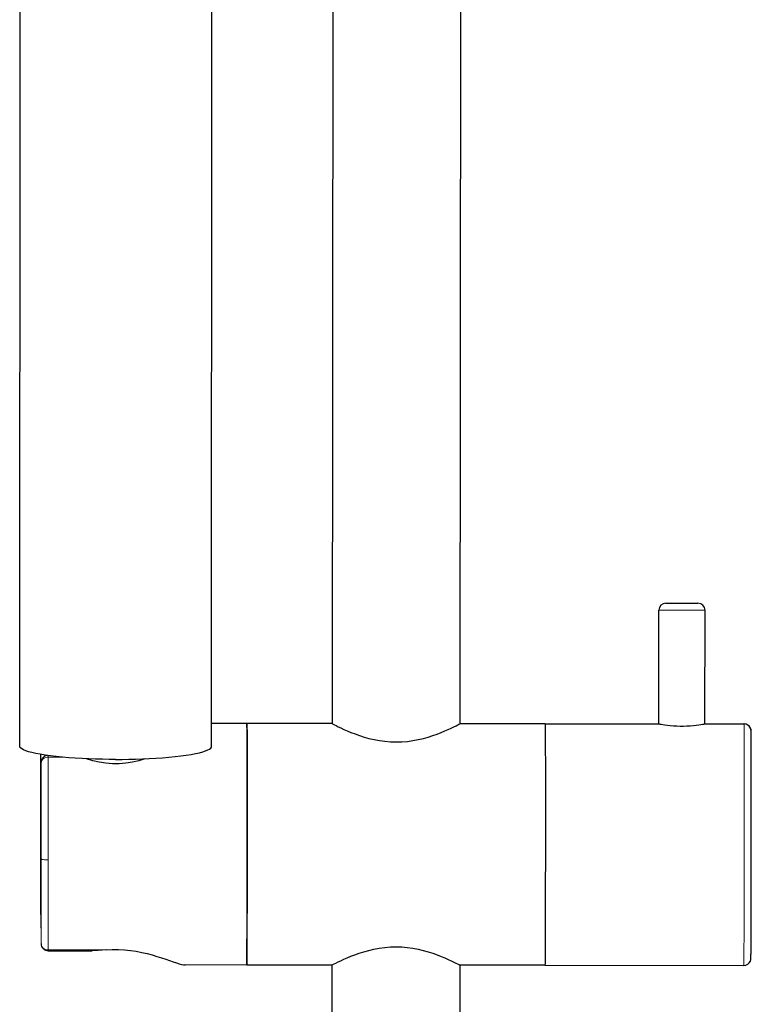
# Model space of a CAD drawing. Units: millimetres. Extents: x 52 to 789, y 498 to 1594.
# Drawn here: x 406 to 509, y 1272 to 1410 of the extents above; entities that cross this region are included whole.
import ezdxf

# ---------------------------------------------------------------- set-up
doc = ezdxf.new("R2010")
doc.units = ezdxf.units.MM
doc.layers.get('0').update_dxf_attribs({"color": 106, "lineweight": 0})

# ---------------------------------------------------------------- blocks, each defined once
blk = doc.blocks.new('a', base_point=(348.24408, 772.729126))
at = {"color": 0, "linetype": 'Continuous', "lineweight": 30}
for p, q in [((468.017491, 1448.720876), (467.913636, 1311.030395)), ((450.006266, 1433.845698), (449.913641, 1311.043985)), ((405.916681, 1307.877183), (405.99824, 1414.050967)), ((432.916673, 1307.856442), (432.998225, 1414.01998)), ((495.913511, 1311.009291), (495.925579, 1327.009285)), ((496.92634, 1328.00853), (501.426332, 1328.005136)), ((502.413509, 1311.004386), (502.425577, 1327.004382)), ((437.913654, 1311.053036), (432.91913, 1311.0552)), ((449.913668, 1311.043985), (437.913706, 1311.053036)), ((479.913572, 1311.021357), (467.91361, 1311.030409)), ((479.913572, 1311.021357), (495.91352, 1311.009289)), ((502.4135, 1311.004387), (507.913482, 1311.000238)), ((408.908935, 1297.462863), (408.915965, 1306.704305)), ((409.919175, 1279.063446), (416.143243, 1279.060749)), ((437.898919, 1277.053039), (429.220319, 1277.0568)), ((449.888066, 1277.043995), (437.898919, 1277.053038)), ((449.887996, 1277.043995), (449.519778, 788.859944)), ((467.887991, 1277.030431), (467.519773, 788.846367)), ((479.887927, 1277.021367), (467.887965, 1277.030418)), ((479.887927, 1277.021367), (507.887837, 1277.000248))]:
    blk.add_line(p, q, dxfattribs=at)
at = {"color": 0, "linetype": 'Continuous', "lineweight": 0}
for p, q in [((495.925589, 1327.009285), (502.425577, 1327.004382)), ((408.892113, 1306.708407), (408.873726, 1282.537738)), ((412.040393, 1306.312621), (409.941071, 1306.313531)), ((408.919612, 1280.06388), (408.939033, 1305.593473)), ((409.920436, 1279.188338), (418.108762, 1279.184789))]:
    blk.add_line(p, q, dxfattribs=at)
at = {"color": 0, "linetype": 'Continuous', "lineweight": 30}
for points in [[(449.913666, 1311.043945), (449.951202, 1311.025146), (450.059387, 1310.969116), (450.236389, 1310.878052), (450.479675, 1310.754517), (450.786041, 1310.602417), (451.151917, 1310.426147), (451.573639, 1310.230713), (452.047638, 1310.02124), (452.570679, 1309.803223), (453.139679, 1309.582397), (453.751678, 1309.364868), (454.403839, 1309.156616), (455.093048, 1308.964355), (455.815521, 1308.794678), (456.567139, 1308.654053), (457.341949, 1308.548096), (458.13324, 1308.4823), (458.933105, 1308.459473), (459.732758, 1308.480957), (460.523712, 1308.545654), (461.297882, 1308.650269), (462.048462, 1308.789917), (462.769867, 1308.958496), (463.45755, 1309.149658), (464.108063, 1309.356812), (464.71817, 1309.573486), (465.285004, 1309.793457), (465.805695, 1310.01062), (466.2771, 1310.219482), (466.696014, 1310.414307), (467.058868, 1310.589966), (467.362, 1310.741577), (467.601807, 1310.864624), (467.77536, 1310.955688), (467.879852, 1311.011597), (467.913605, 1311.030396)], [(495.913513, 1311.009277), (495.951019, 1311.002319), (496.060211, 1310.982178), (496.238342, 1310.950439), (496.481079, 1310.910278), (496.783234, 1310.864746), (497.13797, 1310.817993), (497.53775, 1310.77417), (497.974152, 1310.737061), (498.437653, 1310.709961), (498.917786, 1310.695435), (499.403656, 1310.694702), (499.884003, 1310.708008), (500.347595, 1310.734009), (500.784332, 1310.770142), (501.184845, 1310.81311), (501.540039, 1310.859009), (501.842712, 1310.904175), (502.086456, 1310.94458), (502.26532, 1310.976318), (502.375244, 1310.996948), (502.413513, 1311.004395)], [(507.887848, 1277.000244), (508.17511, 1277.042236), (508.438354, 1277.165039), (508.654846, 1277.357666), (508.805969, 1277.602051), (508.875488, 1277.837769), (508.886932, 1277.932617), (508.889343, 1277.97168), (508.890594, 1278.001587), (508.891541, 1278.03125), (508.892395, 1278.063843), (508.893188, 1278.100098), (508.893982, 1278.140747), (508.894714, 1278.186035), (508.895477, 1278.236328), (508.89624, 1278.291504), (508.896973, 1278.351685), (508.897736, 1278.41687), (508.898468, 1278.487183), (508.8992, 1278.562378), (508.899963, 1278.6427), (508.900696, 1278.728027), (508.901428, 1278.818481), (508.902191, 1278.913696), (508.902924, 1279.014038), (508.903656, 1279.119263), (508.904388, 1279.229492), (508.905121, 1279.344482), (508.905853, 1279.464355), (508.906586, 1279.589111), (508.907318, 1279.718506), (508.908051, 1279.852661), (508.908783, 1279.991455), (508.909485, 1280.13501), (508.910217, 1280.283081), (508.910919, 1280.435669), (508.911652, 1280.592773), (508.912354, 1280.754272), (508.913055, 1280.920288), (508.913757, 1281.090576), (508.914459, 1281.265137), (508.915131, 1281.443848), (508.915833, 1281.626831), (508.916504, 1281.813843), (508.917175, 1282.004883), (508.917847, 1282.199951), (508.918518, 1282.398926), (508.919189, 1282.601685), (508.91983, 1282.80835), (508.920471, 1283.018677), (508.921112, 1283.232544), (508.921753, 1283.450073), (508.922394, 1283.671143), (508.923004, 1283.895508), (508.923615, 1284.123291), (508.924225, 1284.35437), (508.924805, 1284.588623), (508.925415, 1284.82605), (508.925995, 1285.066528), (508.926544, 1285.309814), (508.927124, 1285.556152), (508.927673, 1285.805298), (508.928223, 1286.057007), (508.928741, 1286.311523), (508.929291, 1286.568481), (508.929779, 1286.828003), (508.930298, 1287.089844), (508.930786, 1287.354004), (508.931274, 1287.620361), (508.931763, 1287.888794), (508.93222, 1288.159302), (508.932678, 1288.431763), (508.933136, 1288.705933), (508.933563, 1288.981934), (508.93399, 1289.259644), (508.934418, 1289.53894), (508.934814, 1289.81958), (508.935181, 1290.101685), (508.935577, 1290.385132), (508.935944, 1290.669678), (508.93631, 1290.955444), (508.936646, 1291.242188), (508.936981, 1291.529785), (508.937286, 1291.818237), (508.937592, 1292.107422), (508.937897, 1292.397339), (508.938171, 1292.687622), (508.938446, 1292.978394), (508.938721, 1293.269531), (508.938965, 1293.560913), (508.939178, 1293.852417), (508.939392, 1294.144043), (508.939606, 1294.435547), (508.939819, 1294.726929), (508.940002, 1295.018066), (508.940155, 1295.308838), (508.940308, 1295.599243), (508.94046, 1295.889038), (508.940582, 1296.178223), (508.940704, 1296.466675), (508.940796, 1296.754395), (508.940887, 1297.041138), (508.940979, 1297.326782), (508.94104, 1297.61145), (508.941071, 1297.894775), (508.941101, 1298.17688), (508.941132, 1298.457642), (508.941132, 1298.736938), (508.941132, 1299.014648), (508.941132, 1299.290649), (508.941071, 1299.564941), (508.94104, 1299.837402), (508.940979, 1300.10791), (508.940918, 1300.376343), (508.940826, 1300.6427), (508.940735, 1300.906982), (508.940613, 1301.168823), (508.940491, 1301.428223), (508.940338, 1301.685303), (508.940186, 1301.939697), (508.940033, 1302.191528), (508.93985, 1302.440674), (508.939667, 1302.687012), (508.939453, 1302.93042), (508.93924, 1303.170898), (508.939026, 1303.408325), (508.938782, 1303.642578), (508.938507, 1303.873657), (508.938232, 1304.101562), (508.937958, 1304.325928), (508.937683, 1304.546997), (508.937378, 1304.764526), (508.937042, 1304.978516), (508.936707, 1305.188965), (508.936371, 1305.395508), (508.936035, 1305.598389), (508.935669, 1305.797363), (508.935272, 1305.992432), (508.934906, 1306.183594), (508.934509, 1306.370605), (508.934082, 1306.553589), (508.933655, 1306.732422), (508.933228, 1306.906982), (508.9328, 1307.077271), (508.932343, 1307.243286), (508.931885, 1307.404907), (508.931396, 1307.562012), (508.930908, 1307.7146), (508.93042, 1307.862793), (508.929901, 1308.006226), (508.929382, 1308.145142), (508.928864, 1308.279297), (508.928345, 1308.408813), (508.927795, 1308.533447), (508.927246, 1308.653442), (508.926666, 1308.768555), (508.926117, 1308.878784), (508.925537, 1308.984009), (508.924927, 1309.084473), (508.924347, 1309.17981), (508.923737, 1309.270142), (508.923126, 1309.355591), (508.922516, 1309.435913), (508.921875, 1309.51123), (508.921234, 1309.581543), (508.920593, 1309.646851), (508.919922, 1309.707031), (508.919281, 1309.762207), (508.918579, 1309.812378), (508.917908, 1309.857788), (508.917175, 1309.89856), (508.916443, 1309.934937), (508.915649, 1309.967163), (508.914764, 1309.996948), (508.913513, 1310.0271), (508.911194, 1310.065796), (508.900177, 1310.15918), (508.831757, 1310.394653), (508.681732, 1310.639526), (508.466003, 1310.833252), (508.2034, 1310.956787), (507.915283, 1311.000244)], [(419.427979, 1306.004517), (418.50705, 1306.009399), (417.566406, 1306.023438), (416.612579, 1306.047241), (415.653015, 1306.081177), (414.695892, 1306.12561), (413.750031, 1306.180786), (412.824615, 1306.246582), (411.928955, 1306.322876), (411.072205, 1306.40918), (410.263062, 1306.504883), (409.509583, 1306.609253), (408.818726, 1306.721191), (408.19635, 1306.839722), (407.646851, 1306.963501), (407.173248, 1307.091431), (406.777069, 1307.222168), (406.458374, 1307.35437), (406.215912, 1307.486816), (406.047272, 1307.61853), (405.948944, 1307.748291), (405.916687, 1307.877197)], [(419.427979, 1306.004517), (420.349548, 1306.008057), (421.290894, 1306.02063), (422.245422, 1306.042969), (423.205719, 1306.075439), (424.163513, 1306.11853), (425.110046, 1306.172241), (426.036102, 1306.236816), (426.932312, 1306.311768), (427.789551, 1306.396851), (428.59903, 1306.491455), (429.352753, 1306.594727), (430.043732, 1306.705811), (430.666138, 1306.823486), (431.215485, 1306.946655), (431.688843, 1307.073975), (432.084656, 1307.204102), (432.402893, 1307.335938), (432.644836, 1307.46814), (432.812897, 1307.599609), (432.910553, 1307.72937), (432.942139, 1307.856445)], [(423.549805, 1306.09082), (422.683105, 1305.82312), (421.784912, 1305.610596), (420.861725, 1305.462402), (419.922424, 1305.38623), (418.977325, 1305.386353), (418.037628, 1305.461914), (417.113922, 1305.609985), (416.214203, 1305.82251), (415.331299, 1306.094849)], [(418.108368, 1279.184814), (417.542175, 1279.137207), (416.98175, 1279.093262), (416.14325, 1279.060791)], [(418.108795, 1279.184692), (418.958435, 1279.230713), (419.813293, 1279.232056), (420.66333, 1279.189087), (421.499298, 1279.104004), (422.313568, 1278.982422), (423.099274, 1278.830444), (423.852386, 1278.655273), (424.569427, 1278.464355), (425.247681, 1278.264771), (425.885162, 1278.06311), (426.479889, 1277.865845), (427.029449, 1277.678467), (427.531464, 1277.506836), (427.983002, 1277.356079), (428.380737, 1277.231445), (428.721252, 1277.137451), (429.000946, 1277.077881), (429.219727, 1277.056885)], [(449.888062, 1277.044067), (449.925598, 1277.062866), (450.033875, 1277.118652), (450.210968, 1277.209473), (450.454498, 1277.332642), (450.761078, 1277.484253), (451.127136, 1277.660034), (451.549133, 1277.854858), (452.02356, 1278.063599), (452.546967, 1278.280762), (453.116272, 1278.500732), (453.728577, 1278.717407), (454.381042, 1278.924561), (455.070526, 1279.115723), (455.793274, 1279.284424), (456.545074, 1279.42395), (457.320038, 1279.528687), (458.111511, 1279.593262), (458.911346, 1279.61499), (459.710968, 1279.592163), (460.501862, 1279.526245), (461.275818, 1279.420532), (462.026215, 1279.279785), (462.747375, 1279.110107), (463.434784, 1278.917847), (464.084991, 1278.709717), (464.694733, 1278.492188), (465.261261, 1278.271362), (465.781616, 1278.053345), (466.252716, 1277.843872), (466.671326, 1277.648315), (467.033875, 1277.472046), (467.336792, 1277.320068), (467.576538, 1277.196533), (467.749847, 1277.105347), (467.854248, 1277.049316), (467.88797, 1277.030396)]]:
    blk.add_lwpolyline(points, dxfattribs=at)
for centre, radius, start, end in [((496.925605, 1327.008505), 1.000026, 89.958506, 179.955312), ((501.425552, 1327.005111), 1.000025, 359.958238, 89.954702), ((507.912726, 1310.00024), 0.999999, 359.9567, 89.9567), ((409.938364, 1305.593058), 0.999334, 100.929812, 179.957634), ((409.107838, 1297.466404), 0.198934, 181.01998, 208.359402), ((409.877747, 1282.537786), 1.004026, 180.148944, 197.702007), ((409.919705, 1280.063483), 1.000097, 179.958705, 269.969751)]:
    blk.add_arc(centre, radius, start, end, dxfattribs=at)
for start_param, end_param in [(1.4402235907, 3.1415926536), (0, 1.4402235907)]:
    blk.add_ellipse((437.906287, 1294.053037), major_axis=(-0.007368, -16.999998), ratio=0.002493, start_param=start_param, end_param=end_param, dxfattribs=at)
at = {"color": 0, "linetype": 'Continuous', "lineweight": 30, "extrusion": (0, 0, -1)}
for centre, start_param, end_param in [((437.900884, 1294.053041), 0.0365110477, 0.6770168175), ((479.900749, 1294.021362), 0, 3.1415926536), ((437.900884, 1294.053041), 0.6770168175, 3.1415918787)]:
    blk.add_ellipse(centre, major_axis=(0.012822, 16.999995), ratio=0.002415, start_param=start_param, end_param=end_param, dxfattribs=at)
at = {"color": 0, "linetype": 'Continuous', "lineweight": 0, "extrusion": (0, 0, -1)}
for centre, major_axis, ratio, start_param, end_param in [((507.90066, 1294.000243), (0.012822, 16.999995), 0.002415, 0, 3.1415926536), ((508.900656, 1293.999489), (0.012068, 15.999995), 0.002415, 0, 3.1415926536), ((409.945017, 1291.981923), (1, -0.000761), 0.130202, 1.5682822252, 3.139078552), ((409.873723, 1282.537305), (-0.999998, -0.002156), 0.72049, 5.9749611124, 6.2867798694), ((409.873723, 1282.537305), (1, -0.000761), 0.130202, 2.8312602659, 3.139078552), ((409.919608, 1280.063446), (0.999988, -0.004941), 0.875105, 1.5656453954, 3.1364417222), ((409.919608, 1280.063446), (0.000433, 1), 0.002493, 2.6364541043, 3.6467364656)]:
    blk.add_ellipse(centre, major_axis=major_axis, ratio=ratio, start_param=start_param, end_param=end_param, dxfattribs=at)
at = {"color": 0, "linetype": 'Continuous', "lineweight": 0}
for centre, major_axis, ratio, start_param, end_param in [((408.906379, 1294.065606), (-0.006934, -15.999998), 0.002493, 3.8012126475, 5.5169012856), ((409.93903, 1305.59304), (0.999998, 0.002156), 0.72049, 1.5672017646, 3.1379980914), ((409.93903, 1305.59304), (-0.000433, -1), 0.002493, 2.3753086321, 3.1415926536), ((409.906376, 1294.065172), (-0.007368, -16.999998), 0.002493, 1.4402235907, 2.3753086321), ((408.906379, 1294.065606), (-0.006934, -15.999998), 0.002493, 1.4402235907, 2.3753086321), ((408.906379, 1294.065606), (-0.006934, -15.999998), 0.002493, 0.5051385493, 1.4402235907), ((409.906376, 1294.065172), (-0.007368, -16.999998), 0.002493, 0.5051385493, 1.4402235907)]:
    blk.add_ellipse(centre, major_axis=major_axis, ratio=ratio, start_param=start_param, end_param=end_param, dxfattribs=at)

msp = doc.modelspace()

# ---------------------------------------------------------------- block references
at = {"color": 7, "linetype": 'Continuous', "lineweight": 0, "true_color": 0xf7f7f7}
msp.add_blockref('a', (348.24408, 772.729126), dxfattribs=at)

doc.saveas('drawing.dxf')
